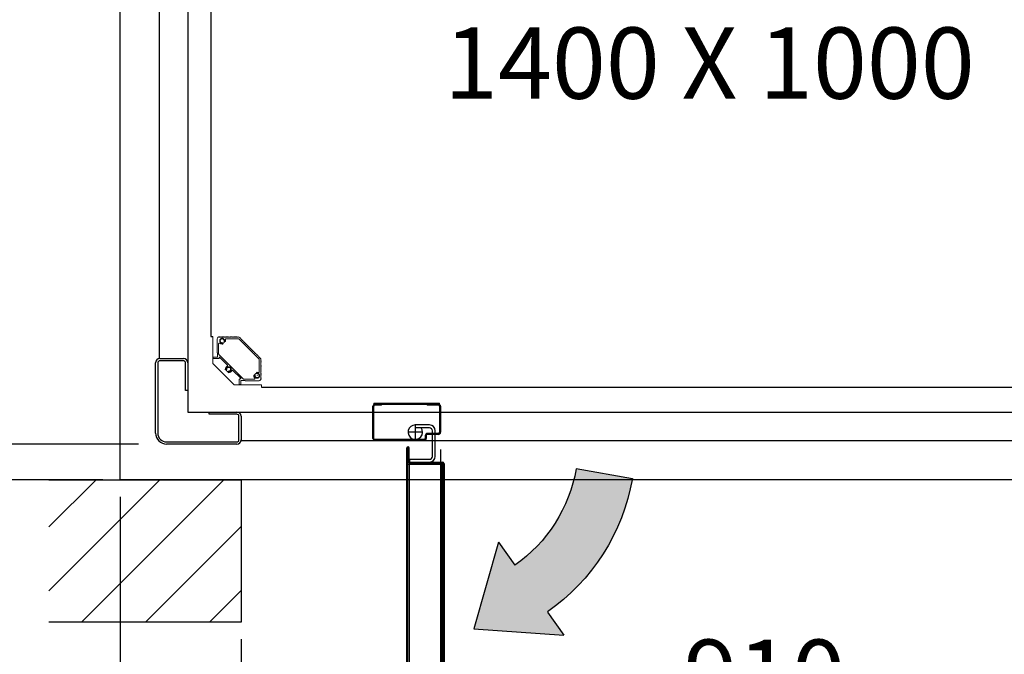
# Model space of a CAD drawing. Units: millimetres. Extents: x -2159 to 60232, y -17064 to 23431.
# Drawn here: x 35032 to 36414, y 11355 to 12246 of the extents above; entities that cross this region are included whole.
import ezdxf
from ezdxf.enums import TextEntityAlignment as Align

# ---------------------------------------------------------------- set-up
doc = ezdxf.new("R2010")
doc.units = ezdxf.units.MM
doc.header["$LTSCALE"] = 100
doc.linetypes.add('HIDDEN', pattern=[0.375, 0.25, -0.125])
doc.layers.add('TXT_EN', color=4, linetype='Continuous')
doc.styles.add('Elevat', font='isocp.shx', dxfattribs={"oblique": 10})
doc.dimstyles.new('Elevat', dxfattribs={"dimscale": 40, "dimtxt": 2.5, "dimasz": 2.5, "dimexe": 1.3, "dimexo": 0.6, "dimgap": 0.6, "dimtad": 1, "dimdec": 0, "dimtxsty": 'Elevat', "dimcen": 2.5, "dimadec": 1, "dimazin": 0, "dimtfac": 1, "dimtdec": 1, "dimtmove": 0, "dimatfit": 3, "dimfxl": 0, "dimfrac": 2, "dimarcsym": 0})

# ---------------------------------------------------------------- blocks, each defined once
blk = doc.blocks.new('P400_ASA_S')
at = {"color": 2, "linetype": 'Continuous'}
for p, q in [((0, 15.5), (0, 114)), ((3, 114), (3, 15.5)), ((6, 120), (39, 120)), ((39, 117), (6, 117)), ((42, 75), (42, 114)), ((45, 114), (45, 75)), ((45, 75), (42, 75)), ((75, 45), (114, 45)), ((75, 42), (75, 45)), ((114, 42), (75, 42)), ((117, 6), (117, 39)), ((120, 39), (120, 6)), ((15.5, 3), (114, 3)), ((114, 0), (15.5, 0))]:
    blk.add_line(p, q, dxfattribs=at)
for centre, radius, start, end in [((6, 114), 6, 90, 180), ((6, 114), 3, 90, 180), ((39, 114), 6, 0, 90), ((39, 114), 3, 0, 90), ((114, 39), 6, 0, 90), ((114, 39), 3, 0, 90), ((15.5, 15.5), 15.5, 180, 270), ((15.5, 15.5), 12.5, 180, 270), ((114, 6), 6, 270, 0), ((114, 6), 3, 270, 0)]:
    blk.add_arc(centre, radius, start, end, dxfattribs=at)
blk = doc.blocks.new('FRECCIA_AP')
at = {"linetype": 'ByBlock', "lineweight": -3}
blk.add_hatch(color=0, dxfattribs=at).paths.add_polyline_path([(-166.3, -237.6), (-189.3, -270.3), (-62.9, -261.2), (-97.5, -139.3), (-120.5, -172, -0.198912), (-206.8, -36.5), (-285.6, -50.4, 0.198912)])
at = {"color": 0, "linetype": 'ByBlock', "lineweight": -3}
for p, q in [((-285.6, -50.4), (-206.8, -36.5)), ((-97.5, -139.3), (-120.5, -172)), ((-97.5, -139.3), (-62.9, -261.2)), ((-166.3, -237.6), (-189.3, -270.3)), ((-62.9, -261.2), (-189.3, -270.3))]:
    blk.add_line(p, q, dxfattribs=at)
for radius in [210, 290]:
    blk.add_arc((0, 0), radius, 190, 235, dxfattribs=at)
blk = doc.blocks.new('*D95')
at = {"color": 0, "lineweight": -2}
for p, q in [((-1035, -30), (-1035, -486)), ((-125, -31), (-125, -486)), ((-225, -434), (-935, -434))]:
    blk.add_line(p, q, dxfattribs=at)
at = {"color": 0}
for points in [[(-935, -417.3), (-935, -450.7), (-1035, -434)], [(-225, -417.3), (-225, -450.7), (-125, -434)]]:
    blk.add_solid(points, dxfattribs=at)
at = {"layer": 'Defpoints', "color": 0}
for p in [(-1035, -6), (-125, -7), (-1035, -434)]:
    blk.add_point(p, dxfattribs=at)
at = {"color": 0, "insert": (-580, -360), "char_height": 100, "attachment_point": 5, "style": 'Elevat'}
blk.add_mtext('910', dxfattribs=at)
blk = doc.blocks.new('*D380')
at = {"color": 0, "linetype": 'Continuous', "lineweight": -2}
for p, q in [((35342.5, 11376), (35342.5, 10348)), ((36657.5, 11376), (36657.5, 10348)), ((36557.5, 10400), (35442.5, 10400))]:
    blk.add_line(p, q, dxfattribs=at)
at = {"color": 0, "linetype": 'Continuous'}
for points in [[(35442.5, 10416.7), (35442.5, 10383.3), (35342.5, 10400)], [(36557.5, 10416.7), (36557.5, 10383.3), (36657.5, 10400)]]:
    blk.add_solid(points, dxfattribs=at)
at = {"layer": 'Defpoints', "color": 0, "linetype": 'Continuous'}
for p in [(35342.5, 11400), (36657.5, 11400), (35342.5, 10400)]:
    blk.add_point(p, dxfattribs=at)
at = {"color": 0, "linetype": 'Continuous', "insert": (36000, 10474), "char_height": 100, "attachment_point": 5, "style": 'Elevat'}
blk.add_mtext('1315', dxfattribs=at)
blk = doc.blocks.new('*D381')
at = {"color": 0, "linetype": 'Continuous', "lineweight": -2}
for p, q in [((35172.5, 11576), (35172.5, 10348)), ((35342.5, 11376), (35342.5, 10348)), ((35072.5, 10400), (34761.8, 10400)), ((35342.5, 10400), (35172.5, 10400)), ((35442.5, 10400), (35542.5, 10400))]:
    blk.add_line(p, q, dxfattribs=at)
at = {"color": 0, "linetype": 'Continuous'}
for points in [[(35072.5, 10416.7), (35072.5, 10383.3), (35172.5, 10400)], [(35442.5, 10416.7), (35442.5, 10383.3), (35342.5, 10400)]]:
    blk.add_solid(points, dxfattribs=at)
at = {"layer": 'Defpoints', "color": 0, "linetype": 'Continuous'}
for p in [(35172.5, 11600), (35342.5, 11400), (35172.5, 10400)]:
    blk.add_point(p, dxfattribs=at)
at = {"color": 0, "linetype": 'Continuous', "insert": (34867.1, 10474), "char_height": 100, "attachment_point": 5, "style": 'Elevat'}
blk.add_mtext('170', dxfattribs=at)
blk = doc.blocks.new('*D383')
at = {"layer": 'Defpoints', "color": 0, "linetype": 'Continuous'}
for p in [(35222.5, 13000), (34922.5, 11650), (35222.5, 11650)]:
    blk.add_point(p, dxfattribs=at)
at = {"layer": 'TXT_EN', "color": 0, "linetype": 'Continuous', "lineweight": -2}
for p, q in [((35198.5, 13000), (34870.5, 13000)), ((34922.5, 12900), (34922.5, 11750)), ((35198.5, 11650), (34870.5, 11650))]:
    blk.add_line(p, q, dxfattribs=at)
at = {"layer": 'TXT_EN', "color": 0, "linetype": 'Continuous'}
for points in [[(34905.8, 12900), (34939.2, 12900), (34922.5, 13000)], [(34905.8, 11750), (34939.2, 11750), (34922.5, 11650)]]:
    blk.add_solid(points, dxfattribs=at)
at = {"layer": 'TXT_EN', "color": 0, "linetype": 'Continuous', "insert": (34848.5, 12325), "char_height": 100, "attachment_point": 5, "rotation": 90, "style": 'Elevat'}
blk.add_mtext('1350 STRUCTURE', dxfattribs=at)
blk = doc.blocks.new('*D388')
at = {"layer": 'Defpoints', "color": 0, "linetype": 'Continuous'}
for p in [(35172.5, 13050), (34672.5, 11600), (35172.5, 11600)]:
    blk.add_point(p, dxfattribs=at)
at = {"layer": 'TXT_EN', "color": 0, "linetype": 'Continuous', "lineweight": -2}
for p, q in [((35148.5, 13050), (34620.5, 13050)), ((34672.5, 12950), (34672.5, 11700)), ((35148.5, 11600), (34620.5, 11600))]:
    blk.add_line(p, q, dxfattribs=at)
at = {"layer": 'TXT_EN', "color": 0, "linetype": 'Continuous'}
for points in [[(34655.8, 12950), (34689.2, 12950), (34672.5, 13050)], [(34655.8, 11700), (34689.2, 11700), (34672.5, 11600)]]:
    blk.add_solid(points, dxfattribs=at)
at = {"layer": 'TXT_EN', "color": 0, "linetype": 'Continuous', "insert": (34598.5, 12325), "char_height": 100, "attachment_point": 5, "rotation": 90, "style": 'Elevat'}
blk.add_mtext('1450 PIT', dxfattribs=at)
blk = doc.blocks.new('P400_ANG_S')
at = {"color": 1, "linetype": 'Continuous'}
blk.add_line((0, 71), (3, 71), dxfattribs=at)
at = {"color": 1, "lineweight": 15}
blk.add_line((3, 71), (3, 33), dxfattribs=at)
at = {"color": 1, "linetype": 'Continuous', "lineweight": 15}
for p, q in [((9.6, 69.5), (10.7, 70.4)), ((11, 70.4), (11.3, 70)), ((11.3, 70), (11.7, 70)), ((12.2, 70.4), (11.8, 70.1)), ((12.8, 70.1), (12.5, 70.4)), ((12.9, 70), (13, 70)), ((13.5, 70.4), (13.1, 70.1)), ((14.1, 70.1), (13.8, 70.4)), ((14.2, 70), (14.4, 70)), ((14.8, 70.4), (14.4, 70)), ((15.4, 70.1), (15.1, 70.4)), ((15.5, 70), (15.6, 70)), ((16.1, 70.4), (15.7, 70.1)), ((16.7, 70.1), (16.4, 70.4)), ((16.8, 70), (16.9, 70)), ((17.4, 70.4), (17, 70.1)), ((18, 70.1), (17.6, 70.4)), ((18.1, 70), (18.2, 70)), ((18.7, 70.4), (18.3, 70.1)), ((19.3, 70.1), (18.9, 70.4)), ((19.4, 70), (19.5, 70)), ((20, 70.4), (19.6, 70.1)), ((20.6, 70.1), (20.2, 70.4)), ((20.7, 70), (20.8, 70)), ((21.3, 70.4), (20.9, 70.1)), ((21.9, 70.1), (21.5, 70.4)), ((22, 70), (22.1, 70)), ((22.6, 70.4), (22.2, 70.1)), ((23.2, 70.1), (22.8, 70.4)), ((23.3, 70), (23.4, 70)), ((23.9, 70.4), (23.5, 70.1)), ((24.5, 70.1), (24.1, 70.4)), ((24.6, 70), (24.7, 70)), ((25.1, 70.4), (24.8, 70.1)), ((25.8, 70.1), (25.4, 70.4)), ((25.9, 70), (26, 70)), ((26.4, 70.4), (26.1, 70.1)), ((27.1, 70.1), (26.7, 70.4)), ((27.2, 70), (27.3, 70)), ((27.7, 70.4), (27.4, 70.1)), ((28.4, 70.1), (28, 70.4)), ((28.5, 70), (28.6, 70)), ((29, 70.4), (28.7, 70.1)), ((29.7, 70.1), (29.3, 70.4)), ((29.8, 70), (29.9, 70)), ((30.3, 70.4), (30, 70.1)), ((31, 70.1), (30.6, 70.4)), ((31.1, 70), (31.2, 70)), ((31.6, 70.4), (31.3, 70.1)), ((32.3, 70.1), (31.9, 70.4)), ((32.4, 70), (32.5, 70)), ((32.9, 70.4), (32.6, 70.1)), ((33.6, 70.1), (33.2, 70.4)), ((33.7, 70), (33.8, 70)), ((34.2, 70.4), (33.9, 70.1)), ((34.9, 70.1), (34.5, 70.4)), ((35, 70), (35.1, 70)), ((35.5, 70.4), (35.2, 70.1)), ((36.2, 70.1), (35.8, 70.4)), ((36.3, 70), (36.4, 70)), ((36.8, 70.4), (36.5, 70.1)), ((37.5, 70.1), (37.1, 70.4)), ((37.6, 70), (37.7, 70)), ((38.1, 70.4), (37.8, 70.1)), ((38.8, 70.1), (38.4, 70.4)), ((38.9, 70), (39, 70)), ((39.1, 70), (39.6, 70.2)), ((39.8, 70.1), (40, 69.6)), ((40.1, 69.6), (40.1, 69.5)), ((40.3, 69.4), (40.8, 69.5)), ((41, 69.3), (41, 68.8)), ((9, 48.2), (9, 68)), ((11, 60.9), (11, 46.5)), ((38.4, 68), (21.4, 68)), ((41, 68.6), (41, 68.6)), ((41.2, 68.5), (41.7, 68.5)), ((41.9, 68.3), (41.9, 67.8)), ((41.9, 67.7), (42, 67.7)), ((42.1, 67.6), (42.6, 67.6)), ((42.8, 67.4), (42.8, 66.9)), ((42.8, 66.8), (42.9, 66.7)), ((43, 66.7), (43.5, 66.7)), ((43.7, 66.5), (43.7, 66)), ((43.8, 65.9), (43.8, 65.8)), ((43.9, 65.8), (44.4, 65.8)), ((44.6, 65.6), (44.6, 65.1)), ((44.7, 64.9), (44.7, 64.9)), ((44.9, 64.9), (45.4, 64.9)), ((45.6, 64.7), (45.5, 64.2)), ((45.6, 64), (45.6, 64)), ((45.8, 63.9), (46.3, 64)), ((46.5, 63.7), (46.5, 63.2)), ((46.5, 63.1), (46.5, 63.1)), ((46.7, 63), (47.2, 63)), ((47.4, 62.8), (47.4, 62.3)), ((47.4, 62.2), (47.5, 62.2)), ((47.6, 62.1), (48.1, 62.1)), ((48.3, 61.9), (48.3, 61.4)), ((48.4, 61.3), (48.4, 61.2)), ((48.5, 61.2), (49, 61.2)), ((49.2, 61), (49.2, 60.5)), ((49.3, 60.3), (49.3, 60.3)), ((49.5, 60.3), (50, 60.3)), ((50.2, 60.1), (50.1, 59.6)), ((50.2, 59.4), (50.2, 59.4)), ((50.4, 59.3), (50.9, 59.4)), ((51.1, 59.2), (51.1, 58.7)), ((51.1, 58.5), (51.1, 58.5)), ((51.3, 58.4), (51.8, 58.4)), ((52, 58.2), (52, 57.7)), ((52, 57.6), (52.1, 57.6)), ((52.2, 57.5), (52.7, 57.5)), ((52.9, 57.3), (52.9, 56.8)), ((53, 56.7), (53, 56.6)), ((53.1, 56.6), (53.6, 56.6)), ((53.8, 56.4), (53.8, 55.9)), ((53.9, 55.7), (53.9, 55.7)), ((54, 55.7), (54.5, 55.7)), ((54.8, 55.5), (54.7, 55)), ((3.5, 41.5), (3.5, 40.5)), ((9.3, 42), (4, 42)), ((9.3, 48), (9.2, 48)), ((9.3, 42), (9.2, 42)), ((9.5, 42.2), (9.5, 47.8)), ((11.5, 41.5), (11.5, 40.5)), ((23.3, 30.9), (12.4, 41.9)), ((54.8, 54.8), (54.8, 54.8)), ((55, 54.7), (55.5, 54.8)), ((55.7, 54.6), (55.7, 54.1)), ((55.7, 53.9), (55.7, 53.9)), ((55.9, 53.8), (56.4, 53.9)), ((56.6, 53.6), (56.6, 53.1)), ((56.6, 53), (56.7, 53)), ((56.8, 52.9), (57.3, 52.9)), ((57.5, 52.7), (57.5, 52.2)), ((57.5, 52.1), (57.6, 52.1)), ((57.7, 52), (58.2, 52)), ((58.4, 51.8), (58.4, 51.3)), ((58.5, 51.2), (58.5, 51.1)), ((58.6, 51.1), (59.1, 51.1)), ((59.3, 50.9), (59.3, 50.4)), ((59.4, 50.2), (59.4, 50.2)), ((59.6, 50.2), (60.1, 50.2)), ((60.3, 50), (60.2, 49.5)), ((60.3, 49.3), (60.3, 49.3)), ((60.5, 49.2), (61, 49.3)), ((61.2, 49), (61.2, 48.6)), ((61.2, 48.4), (61.2, 48.4)), ((61.4, 48.3), (61.9, 48.3)), ((62.1, 48.1), (62.1, 47.6)), ((62.1, 47.5), (62.2, 47.5)), ((62.3, 47.4), (62.8, 47.4)), ((63, 47.2), (63, 46.7)), ((63.1, 46.6), (63.1, 46.5)), ((63.2, 46.5), (63.7, 46.5)), ((63.9, 46.3), (63.9, 45.8)), ((64, 45.6), (64, 45.6)), ((64.2, 45.6), (64.6, 45.6)), ((64.9, 45.4), (64.8, 44.9)), ((64.9, 44.7), (64.9, 44.7)), ((65.1, 44.6), (65.6, 44.7)), ((65.8, 44.5), (65.8, 44)), ((65.8, 43.8), (65.8, 43.8)), ((66, 43.7), (66.5, 43.7)), ((66.7, 43.5), (66.7, 43)), ((66.7, 42.9), (66.8, 42.9)), ((66.9, 42.8), (67.4, 42.8)), ((67.6, 42.6), (67.6, 42.1)), ((67.7, 42), (67.7, 41.9)), ((67.8, 41.9), (68.3, 41.9)), ((68.5, 41.7), (68.5, 41.2)), ((33, 3), (3, 33)), ((4, 40), (11, 40)), ((68, 21.4), (68, 38.4)), ((68.6, 41.1), (68.6, 41)), ((68.7, 41), (69.2, 41)), ((69.5, 40.8), (69.4, 40.3)), ((69.5, 40.1), (69.6, 40.1)), ((69.6, 40), (70.1, 39.8)), ((70.2, 39.6), (70, 39.1)), ((70, 39), (70, 38.9)), ((70, 37.7), (70, 37.6)), ((70, 36.4), (70, 36.3)), ((70, 35.1), (70, 35)), ((70, 33.8), (70, 33.7)), ((70, 32.5), (70, 32.4)), ((70, 31.2), (70, 31.1)), ((70, 29.9), (70, 29.8)), ((70, 28.6), (70, 28.5)), ((70.4, 38.4), (70.1, 38.8)), ((70.1, 37.8), (70.4, 38.1)), ((70.4, 37.1), (70.1, 37.5)), ((70.1, 36.5), (70.4, 36.8)), ((70.4, 35.8), (70.1, 36.2)), ((70.1, 35.2), (70.4, 35.5)), ((70.4, 34.5), (70.1, 34.9)), ((70.1, 33.9), (70.4, 34.2)), ((70.4, 33.2), (70.1, 33.6)), ((70.1, 32.6), (70.4, 32.9)), ((70.4, 31.9), (70.1, 32.3)), ((70.1, 31.3), (70.4, 31.6)), ((70.4, 30.6), (70.1, 31)), ((70.1, 30), (70.4, 30.3)), ((70.4, 29.3), (70.1, 29.7)), ((70.1, 28.7), (70.4, 29)), ((70.4, 28), (70.1, 28.4)), ((70.1, 27.4), (70.4, 27.7)), ((41.9, 12.4), (30.9, 23.3)), ((70, 27.3), (70, 27.2)), ((70, 26), (70, 25.9)), ((70, 24.7), (70, 24.6)), ((70, 23.4), (70, 23.3)), ((70, 22.1), (70, 22)), ((70, 20.8), (70, 20.7)), ((70, 19.5), (70, 19.4)), ((70, 18.2), (70, 18.1)), ((70, 16.9), (70, 16.8)), ((70, 15.6), (70, 15.5)), ((70, 14.3), (70, 14.2)), ((70.4, 26.7), (70.1, 27.1)), ((70.1, 26.1), (70.4, 26.4)), ((70.4, 25.4), (70.1, 25.8)), ((70.1, 24.8), (70.4, 25.1)), ((70.4, 24.1), (70.1, 24.5)), ((70.1, 23.5), (70.4, 23.9)), ((70.4, 22.8), (70.1, 23.2)), ((70.1, 22.2), (70.4, 22.6)), ((70.4, 21.5), (70.1, 21.9)), ((70.1, 20.9), (70.4, 21.3)), ((70.4, 20.2), (70.1, 20.6)), ((70.1, 19.6), (70.4, 20)), ((70.4, 18.9), (70.1, 19.3)), ((70.1, 18.3), (70.4, 18.7)), ((70.4, 17.6), (70.1, 18)), ((70.1, 17), (70.4, 17.4)), ((70.4, 16.4), (70.1, 16.7)), ((70.1, 15.7), (70.4, 16.1)), ((70.4, 15.1), (70.1, 15.4)), ((70.1, 14.4), (70.4, 14.8)), ((70.4, 13.8), (70.1, 14.1)), ((71, 3), (33, 3)), ((40, 4), (40, 11)), ((40.5, 11.5), (41.5, 11.5)), ((41.5, 3.5), (40.5, 3.5)), ((42, 9.3), (42, 4)), ((47.8, 9.5), (42.2, 9.5)), ((46.5, 11), (60.9, 11)), ((48, 9.2), (48, 9.3)), ((68, 9), (48.2, 9)), ((70.4, 10.7), (69.5, 9.6)), ((70, 13), (70, 12.9)), ((70, 11.7), (70, 11.3)), ((70, 11.3), (70.4, 11)), ((70.1, 13.1), (70.4, 13.5)), ((70.4, 12.5), (70.1, 12.8)), ((70.1, 11.8), (70.4, 12.2)), ((71, 0), (71, 3))]:
    blk.add_line(p, q, dxfattribs=at)
at = {"color": 1}
for p, q in [((39.1, 67.7), (67.7, 39.1)), ((11.3, 45.7), (45.8, 11.3)), ((64.9, 16), (65.1, 16)), ((65, 16.1), (65, 15.9))]:
    blk.add_line(p, q, dxfattribs=at)
at = {"color": 1, "linetype": 'HIDDEN', "lineweight": 0}
for centre in [(16, 65), (25, 25), (65, 16)]:
    blk.add_circle(centre, 3.5, dxfattribs=at)
at = {"color": 1, "linetype": 'Continuous', "lineweight": 15}
for centre, radius, start, end in [((11, 68), 2, 133.4702, 180), ((10.8, 70.3), 0.2, 37.8428, 133.4702), ((11.7, 70.2), 0.2, 270, 317.4581), ((12.3, 70.3), 0.2, 42.5419, 137.4581), ((12.9, 70.2), 0.2, 222.5419, 270), ((13, 70.2), 0.2, 270, 317.4581), ((13.6, 70.3), 0.2, 42.5419, 137.4581), ((14.2, 70.2), 0.2, 222.5419, 270), ((14.9, 70.3), 0.2, 42.5419, 137.4581), ((15.5, 70.2), 0.2, 222.5419, 270), ((15.6, 70.2), 0.2, 270, 317.4581), ((16.2, 70.3), 0.2, 42.5419, 137.4581), ((16.8, 70.2), 0.2, 222.5419, 270), ((16.9, 70.2), 0.2, 270, 317.4581), ((17.5, 70.3), 0.2, 42.5419, 137.4581), ((18.1, 70.2), 0.2, 222.5419, 270), ((18.2, 70.2), 0.2, 270, 317.4581), ((18.8, 70.3), 0.2, 42.5419, 137.4581), ((19.4, 70.2), 0.2, 222.5419, 270), ((19.5, 70.2), 0.2, 270, 317.4581), ((20.1, 70.3), 0.2, 42.5419, 137.4581), ((20.7, 70.2), 0.2, 222.5419, 270), ((20.8, 70.2), 0.2, 270, 317.4581), ((21.4, 70.3), 0.2, 42.5419, 137.4581), ((22, 70.2), 0.2, 222.5419, 270), ((22.1, 70.2), 0.2, 270, 317.4581), ((22.7, 70.3), 0.2, 42.5419, 137.4581), ((23.3, 70.2), 0.2, 222.5419, 270), ((23.4, 70.2), 0.2, 270, 317.4581), ((24, 70.3), 0.2, 42.5419, 137.4581), ((24.6, 70.2), 0.2, 222.5419, 270), ((24.7, 70.2), 0.2, 270, 317.4581), ((25.3, 70.3), 0.2, 42.5419, 137.4581), ((25.9, 70.2), 0.2, 222.5419, 270), ((26, 70.2), 0.2, 270, 317.4581), ((26.6, 70.3), 0.2, 42.5419, 137.4581), ((27.2, 70.2), 0.2, 222.5419, 270), ((27.3, 70.2), 0.2, 270, 317.4581), ((27.9, 70.3), 0.2, 42.5419, 137.4581), ((28.5, 70.2), 0.2, 222.5419, 270), ((28.6, 70.2), 0.2, 270, 317.4581), ((29.2, 70.3), 0.2, 42.5419, 137.4581), ((29.8, 70.2), 0.2, 222.5419, 270), ((29.9, 70.2), 0.2, 270, 317.4581), ((30.5, 70.3), 0.2, 42.5419, 137.4581), ((31.1, 70.2), 0.2, 222.5419, 270), ((31.2, 70.2), 0.2, 270, 317.4581), ((31.8, 70.3), 0.2, 42.5419, 137.4581), ((32.4, 70.2), 0.2, 222.5419, 270), ((32.5, 70.2), 0.2, 270, 317.4581), ((33.1, 70.3), 0.2, 42.5419, 137.4581), ((33.7, 70.2), 0.2, 222.5419, 270), ((33.8, 70.2), 0.2, 270, 317.4581), ((34.4, 70.3), 0.2, 42.5419, 137.4581), ((35, 70.2), 0.2, 222.5419, 270), ((35.1, 70.2), 0.2, 270, 317.4581), ((35.7, 70.3), 0.2, 42.5419, 137.4581), ((36.3, 70.2), 0.2, 222.5419, 270), ((36.4, 70.2), 0.2, 270, 317.4581), ((37, 70.3), 0.2, 42.5419, 137.4581), ((37.6, 70.2), 0.2, 222.5419, 270), ((37.7, 70.2), 0.2, 270, 317.4581), ((38.3, 70.3), 0.2, 42.5419, 137.4581), ((38.9, 70.2), 0.2, 222.5419, 270), ((39, 70.2), 0.2, 270, 293.6887), ((39.6, 70), 0.2, 21.3113, 113.6887), ((40.2, 69.7), 0.2, 201.3113, 225), ((40.3, 69.6), 0.2, 225, 272.4581), ((40.8, 69.3), 0.2, 357.5419, 92.4581), ((12, 60.9), 1, 45.9208, 180), ((16, 65), 4.75, 225.9208, 269.5376), ((16, 65), 2.75, 0.466, 269.534), ((16, 61.2), 1, 267.0159, 92.0693), ((19.8, 65), 1, 177.9307, 2.9841), ((21.4, 67), 1, 90, 200.3544), ((16, 65), 4.75, 0.4624, 20.3544), ((38.4, 67), 1, 45, 90), ((41.2, 68.8), 0.2, 177.5419, 225), ((41.2, 68.7), 0.2, 225, 272.4581), ((41.7, 68.3), 0.2, 357.5419, 92.4581), ((42.1, 67.8), 0.2, 177.5419, 225), ((42.1, 67.8), 0.2, 225, 272.4581), ((42.6, 67.4), 0.2, 357.5419, 92.4581), ((43, 66.9), 0.2, 177.5419, 225), ((43, 66.9), 0.2, 225, 272.4581), ((43.5, 66.5), 0.2, 357.5419, 92.4581), ((43.9, 66), 0.2, 177.5419, 225), ((43.9, 66), 0.2, 225, 272.4581), ((44.4, 65.6), 0.2, 357.5419, 92.4581), ((44.8, 65.1), 0.2, 177.5419, 225), ((44.9, 65.1), 0.2, 225, 272.4581), ((45.4, 64.7), 0.2, 357.5419, 92.4581), ((45.7, 64.2), 0.2, 177.5419, 225), ((45.8, 64.1), 0.2, 225, 272.4581), ((46.3, 63.8), 0.2, 357.5419, 92.4581), ((46.7, 63.2), 0.2, 177.5419, 225), ((46.7, 63.2), 0.2, 225, 272.4581), ((47.2, 62.8), 0.2, 357.5419, 92.4581), ((47.6, 62.3), 0.2, 177.5419, 225), ((47.6, 62.3), 0.2, 225, 272.4581), ((48.1, 61.9), 0.2, 357.5419, 92.4581), ((48.5, 61.4), 0.2, 177.5419, 225), ((48.5, 61.4), 0.2, 225, 272.4581), ((49, 61), 0.2, 357.5419, 92.4581), ((49.4, 60.5), 0.2, 177.5419, 225), ((49.4, 60.5), 0.2, 225, 272.4581), ((50, 60.1), 0.2, 357.5419, 92.4581), ((50.3, 59.6), 0.2, 177.5419, 225), ((50.4, 59.5), 0.2, 225, 272.4581), ((50.9, 59.2), 0.2, 357.5419, 92.4581), ((51.3, 58.6), 0.2, 177.5419, 225), ((51.3, 58.6), 0.2, 225, 272.4581), ((51.8, 58.2), 0.2, 357.5419, 92.4581), ((52.2, 57.7), 0.2, 177.5419, 225), ((52.2, 57.7), 0.2, 225, 272.4581), ((52.7, 57.3), 0.2, 357.5419, 92.4581), ((53.1, 56.8), 0.2, 177.5419, 225), ((53.1, 56.8), 0.2, 225, 272.4581), ((53.6, 56.4), 0.2, 357.5419, 92.4581), ((54, 55.9), 0.2, 177.5419, 225), ((54, 55.9), 0.2, 225, 272.4581), ((54.6, 55.5), 0.2, 357.5419, 92.4581), ((4, 41.5), 0.5, 90, 180), ((9.2, 48.2), 0.2, 180, 270), ((9.3, 47.8), 0.2, 0, 90), ((9.3, 42.2), 0.2, 270, 0), ((12, 46.5), 1, 180, 225), ((12, 41.5), 0.5, 45, 180), ((54.9, 55), 0.2, 177.5419, 225), ((55, 54.9), 0.2, 225, 272.4581), ((55.5, 54.6), 0.2, 357.5419, 92.4581), ((55.9, 54.1), 0.2, 177.5419, 225), ((55.9, 54), 0.2, 225, 272.4581), ((56.4, 53.7), 0.2, 357.5419, 92.4581), ((56.8, 53.1), 0.2, 177.5419, 225), ((56.8, 53.1), 0.2, 225, 272.4581), ((57.3, 52.7), 0.2, 357.5419, 92.4581), ((57.7, 52.2), 0.2, 177.5419, 225), ((57.7, 52.2), 0.2, 225, 272.4581), ((58.2, 51.8), 0.2, 357.5419, 92.4581), ((58.6, 51.3), 0.2, 177.5419, 225), ((58.6, 51.3), 0.2, 225, 272.4581), ((59.1, 50.9), 0.2, 357.5419, 92.4581), ((59.5, 50.4), 0.2, 177.5419, 225), ((59.5, 50.4), 0.2, 225, 272.4581), ((60.1, 50), 0.2, 357.5419, 92.4581), ((60.4, 49.5), 0.2, 177.5419, 225), ((60.5, 49.4), 0.2, 225, 272.4581), ((61, 49.1), 0.2, 357.5419, 92.4581), ((61.4, 48.5), 0.2, 177.5419, 225), ((61.4, 48.5), 0.2, 225, 272.4581), ((61.9, 48.1), 0.2, 357.5419, 92.4581), ((62.3, 47.6), 0.2, 177.5419, 225), ((62.3, 47.6), 0.2, 225, 272.4581), ((62.8, 47.2), 0.2, 357.5419, 92.4581), ((63.2, 46.7), 0.2, 177.5419, 225), ((63.2, 46.7), 0.2, 225, 272.4581), ((63.7, 46.3), 0.2, 357.5419, 92.4581), ((64.1, 45.8), 0.2, 177.5419, 225), ((64.1, 45.8), 0.2, 225, 272.4581), ((64.7, 45.4), 0.2, 357.5419, 92.4581), ((65, 44.9), 0.2, 177.5419, 225), ((65.1, 44.8), 0.2, 225, 272.4581), ((65.6, 44.5), 0.2, 357.5419, 92.4581), ((66, 43.9), 0.2, 177.5419, 225), ((66, 43.9), 0.2, 225, 272.4581), ((66.5, 43.5), 0.2, 357.5419, 92.4581), ((66.9, 43), 0.2, 177.5419, 225), ((66.9, 43), 0.2, 225, 272.4581), ((67.4, 42.6), 0.2, 357.5419, 92.4581), ((67.8, 42.1), 0.2, 177.5419, 225), ((67.8, 42.1), 0.2, 225, 272.4581), ((68.3, 41.7), 0.2, 357.5419, 92.4581), ((4, 40.5), 0.5, 180, 270), ((11, 40.5), 0.5, 270, 0), ((25, 25), 4.75, 114.6456, 180.8833), ((25, 25), 2.75, 269.113, 180.887), ((22.6, 30.2), 1, 294.6456, 45), ((67, 38.4), 1, 0, 45), ((68.7, 41.2), 0.2, 177.5419, 225), ((68.7, 41.2), 0.2, 225, 272.4581), ((69.3, 40.8), 0.2, 357.5419, 92.4581), ((69.6, 40.3), 0.2, 177.5419, 225), ((69.7, 40.2), 0.2, 225, 248.6887), ((70.2, 39), 0.2, 156.3113, 180), ((70.2, 38.9), 0.2, 180, 227.4581), ((70.2, 37.7), 0.2, 132.5419, 180), ((70.2, 37.6), 0.2, 180, 227.4581), ((70.2, 36.4), 0.2, 132.5419, 180), ((70.2, 36.3), 0.2, 180, 227.4581), ((70.2, 35.1), 0.2, 132.5419, 180), ((70.2, 35), 0.2, 180, 227.4581), ((70.2, 33.8), 0.2, 132.5419, 180), ((70.2, 33.7), 0.2, 180, 227.4581), ((70.2, 32.5), 0.2, 132.5419, 180), ((70.2, 32.4), 0.2, 180, 227.4581), ((70.2, 31.2), 0.2, 132.5419, 180), ((70.2, 31.1), 0.2, 180, 227.4581), ((70.2, 29.9), 0.2, 132.5419, 180), ((70.2, 29.8), 0.2, 180, 227.4581), ((70.2, 28.6), 0.2, 132.5419, 180), ((70.2, 28.5), 0.2, 180, 227.4581), ((70, 39.6), 0.2, 336.3113, 68.6887), ((70.3, 38.3), 0.2, 312.5419, 47.4581), ((70.3, 37), 0.2, 312.5419, 47.4581), ((70.3, 35.7), 0.2, 312.5419, 47.4581), ((70.3, 34.4), 0.2, 312.5419, 47.4581), ((70.3, 33.1), 0.2, 312.5419, 47.4581), ((70.3, 31.8), 0.2, 312.5419, 47.4581), ((70.3, 30.5), 0.2, 312.5419, 47.4581), ((70.3, 29.2), 0.2, 312.5419, 47.4581), ((70.3, 27.9), 0.2, 312.5419, 47.4581), ((21.3, 24.9), 1, 180.8784, 0.8784), ((24.9, 21.3), 1, 89.1216, 269.1216), ((25, 25), 4.75, 269.1167, 335.3544), ((30.2, 22.6), 1, 45, 155.3544), ((61.2, 16), 1, 357.9307, 182.7667), ((60.1, 16), 0.2, 0.5116, 2.7667), ((65, 16), 4.75, 180.5116, 224.0792), ((65, 16), 2.75, 180.466, 89.534), ((65, 19.8), 1, 87.0159, 272.0693), ((65, 16), 4.75, 69.6456, 89.5376), ((67, 21.4), 1, 249.6456, 0), ((70.2, 27.3), 0.2, 132.5419, 180), ((70.2, 27.2), 0.2, 180, 227.4581), ((70.2, 26), 0.2, 132.5419, 180), ((70.2, 25.9), 0.2, 180, 227.4581), ((70.2, 24.7), 0.2, 132.5419, 180), ((70.2, 24.6), 0.2, 180, 227.4581), ((70.2, 23.4), 0.2, 132.5419, 180), ((70.2, 23.3), 0.2, 180, 227.4581), ((70.2, 22.1), 0.2, 132.5419, 180), ((70.2, 22), 0.2, 180, 227.4581), ((70.2, 20.8), 0.2, 132.5419, 180), ((70.2, 20.7), 0.2, 180, 227.4581), ((70.2, 19.5), 0.2, 132.5419, 180), ((70.2, 19.4), 0.2, 180, 227.4581), ((70.2, 18.2), 0.2, 132.5419, 180), ((70.2, 18.1), 0.2, 180, 227.4581), ((70.2, 16.9), 0.2, 132.5419, 180), ((70.2, 16.8), 0.2, 180, 227.4581), ((70.2, 15.6), 0.2, 132.5419, 180), ((70.2, 15.5), 0.2, 180, 227.4581), ((70.2, 14.3), 0.2, 132.5419, 180), ((70.2, 14.2), 0.2, 180, 227.4581), ((70.3, 26.6), 0.2, 312.5419, 47.4581), ((70.3, 25.3), 0.2, 312.5419, 47.4581), ((70.3, 24), 0.2, 312.5419, 47.4581), ((70.3, 22.7), 0.2, 312.5419, 47.4581), ((70.3, 21.4), 0.2, 312.5419, 47.4581), ((70.3, 20.1), 0.2, 312.5419, 47.4581), ((70.3, 18.8), 0.2, 312.5419, 47.4581), ((70.3, 17.5), 0.2, 312.5419, 47.4581), ((70.3, 16.2), 0.2, 312.5419, 47.4581), ((70.3, 14.9), 0.2, 312.5419, 47.4581), ((40.5, 11), 0.5, 90, 180), ((40.5, 4), 0.5, 180, 270), ((41.5, 12), 0.5, 270, 45), ((41.5, 4), 0.5, 270, 0), ((42.2, 9.3), 0.2, 90, 180), ((46.5, 12), 1, 225, 270), ((47.8, 9.3), 0.2, 0, 90), ((48.2, 9.2), 0.2, 180, 270), ((60.9, 12), 1, 270, 44.0792), ((68, 11), 2, 270, 316.5298), ((70.2, 13), 0.2, 132.5419, 180), ((70.2, 12.9), 0.2, 180, 227.4581), ((70.2, 11.7), 0.2, 132.5419, 180), ((70.3, 13.6), 0.2, 312.5419, 47.4581), ((70.3, 12.3), 0.2, 312.5419, 47.4581), ((70.3, 10.8), 0.2, 316.5298, 52.1572)]:
    blk.add_arc(centre, radius, start, end, dxfattribs=at)
blk = doc.blocks.new('PORTA_P0C')
at = {"color": 6, "linetype": 'Continuous', "lineweight": -3, "ltscale": 10}
for p, q in [((-1130, -14.5), (-1130, 30.5)), ((-1128.5, 35), (-1128.5, 33.5)), ((-1128.5, 35), (-1036.5, 35)), ((-1128.5, 33.5), (-1036.5, 33.5)), ((-1128.5, -14.5), (-1128.5, 30.5)), ((-1118, 32), (-1127, 32)), ((-1118, 32), (-1118, 33.5)), ((-1054, 33.5), (-1054, 32)), ((-1038, 32), (-1054, 32)), ((-1036.5, 33.5), (-1036.5, 35)), ((-1036.5, 30.5), (-1036.5, -6)), ((-1035, 30.5), (-1035, -6)), ((-125, 26.5), (-125, 31.5)), ((-125, 31.5), (-125, -7)), ((-1.5, 35), (-123.5, 35)), ((-123.5, 35), (-123.5, 33.5)), ((-1.5, 33.5), (-123.5, 33.5)), ((-123.5, 31.5), (-123.5, -7)), ((-106, 32), (-123, 32)), ((-106, 32), (-106, 33.5)), ((-12, 32), (-12, 33.5)), ((-12, 32), (-2, 32)), ((-1.5, 33.5), (-1.5, 35)), ((-1.5, 31.5), (-1.5, -15.5)), ((0, 31.5), (0, -15.5)), ((-1050.5, 4.3), (-1070.5, 4.3)), ((-1050.5, 0.3), (-1070.5, 0.3)), ((-1056.5, -10.5), (-1056.5, -14.5)), ((-1055, -10.5), (-1055, -14.5)), ((-1038, -7.5), (-1053.5, -7.5)), ((-1038, -9), (-1053.5, -9)), ((-1046.5, -39.8), (-1046.5, -3.7)), ((-1042.5, -39.8), (-1042.5, -3.7)), ((-105.5, -7.5), (-123, -7.5)), ((-105.5, -9), (-123, -9)), ((-105, -15.5), (-105, -9.5)), ((-103.5, -15.5), (-103.5, -9.5)), ((-1058, -16), (-1127, -16)), ((-1058, -17.5), (-1127, -17.5)), ((-2, -16), (-103, -16)), ((-2, -17.5), (-103, -17.5)), ((-1082.1, -964.8), (-1082.1, -27.8)), ((-1081.1, -964.8), (-1081.1, -27.8)), ((-1080.1, -46.8), (-1080.1, -27.8)), ((-1079.1, -45.3), (-1079.1, -27.8)), ((-1079.1, -51.3), (-1081.1, -51.3)), ((-1080.1, -45.3), (-1079.1, -45.3)), ((-1079.1, -47.8), (-1032.2, -47.8)), ((-1079.1, -48.8), (-1032.2, -48.8)), ((-1031.1, -51.3), (-1079.1, -51.3)), ((-1079.1, -51.3), (-1079.1, -943.9)), ((-1078.5, -43.8), (-1050.5, -43.8)), ((-1078.5, -43.8), (-1078.5, -47.8)), ((-1033.2, -51.3), (-1033.2, -943.9)), ((-1031.1, -49.8), (-1031.1, -942.8)), ((-1030.1, -49.8), (-1030.1, -942.8)), ((-1028.1, -935.7), (-1030.1, -935.7)), ((-1028.1, -935.7), (-1028.1, -942.8)), ((-1081.1, -945.8), (-1081.1, -962.8)), ((-1080.1, -964.8), (-1080.1, -945.8)), ((-1079.1, -947.3), (-1080.1, -947.3)), ((-1079.1, -943.9), (-1032.2, -943.9)), ((-1032.2, -944.8), (-1079.1, -944.8)), ((-1079.1, -964.8), (-1079.1, -947.3)), ((-1032.2, -946.8), (-1069.6, -946.8))]:
    blk.add_line(p, q, dxfattribs=at)
at = {"color": 6}
for p, q in [((-1070.5, 4.3), (-1070.5, -16)), ((-1060.3, -5.8), (-1080.6, -5.8)), ((-1069.6, -946.8), (-1069.6, -944.8))]:
    blk.add_line(p, q, dxfattribs=at)
at = {"color": 6, "linetype": 'Continuous', "lineweight": -3, "ltscale": 100}
for centre, radius, start, end in [((-1127, 30.5), 3, 90, 180), ((-1127, 30.5), 1.5, 90, 180), ((-1038, 30.5), 3, 0, 90), ((-1038, 30.5), 1.5, 0, 90), ((-123, 31.5), 2, 90, 180), ((-123, 31.5), 0.5, 90, 180), ((-2, 31.5), 2, 0, 90), ((-2, 31.5), 0.5, 0, 90), ((-1070.5, -5.8), 10.2, 90, 37), ((-1050.5, -3.7), 8, 0, 90), ((-1050.5, -3.7), 4, 0, 90), ((-1053.5, -10.5), 3, 90, 180), ((-1053.5, -10.5), 1.5, 90, 180), ((-1038, -6), 3, 270, 360), ((-1038, -6), 1.5, 270, 0), ((-123, -7), 2, 180, 270), ((-123, -7), 0.5, 180, 270), ((-105.5, -9.5), 2, 0, 90), ((-105.5, -9.5), 0.5, 0, 90), ((-1127, -14.5), 3, 180, 270), ((-1127, -14.5), 1.5, 180, 270), ((-1080.6, -27.8), 1.5, 0, 180), ((-1080.6, -27.8), 0.5, 0, 180), ((-1058, -14.5), 3, 270, 0), ((-1058, -14.5), 1.5, 270, 0), ((-103, -15.5), 2, 180, 270), ((-103, -15.5), 0.5, 180, 270), ((-2, -15.5), 2, 270, 0), ((-2, -15.5), 0.5, 270, 0), ((-1050.5, -39.8), 8, 270, 0), ((-1050.5, -39.8), 4, 270, 0), ((-1079.1, -46.8), 2, 180, 270), ((-1079.1, -46.8), 1, 180, 270), ((-1032.2, -49.8), 2, 0, 90), ((-1032.2, -49.8), 1, 0, 90), ((-1079.1, -945.8), 2, 90, 180), ((-1079.1, -945.8), 1, 90, 180), ((-1032.2, -942.8), 4, 270, 0), ((-1032.2, -942.8), 2, 270, 0), ((-1032.2, -942.8), 1, 270, 0), ((-1080.6, -964.8), 1.5, 180, 0), ((-1080.6, -964.8), 0.5, 180, 0)]:
    blk.add_arc(centre, radius, start, end, dxfattribs=at)
at = {"color": 1, "xscale": -1}
blk.add_blockref('FRECCIA_AP', (-1051.3, -20.7), dxfattribs=at)
at = {"color": 4}
dim = blk.add_linear_dim(base=(-1035, -434), p1=(-125, -7), p2=(-1035, -6), dimstyle='Elevat', dxfattribs=at)
dim.commit()
dim.dimension.update_dxf_attribs({"geometry": '*D95', "text_midpoint": (-580, -360)})

msp = doc.modelspace()

# ---------------------------------------------------------------- hatches: boundary and pattern name
at = {"linetype": 'Continuous'}
h = msp.add_hatch(dxfattribs=at)
h.set_pattern_fill('ANSI31', color=3, scale=20)
h.set_pattern_definition([(45, (36000, 13000), (-44.9013, 44.9013), [])])
h.paths.add_polyline_path([(35342.5, 11600), (35342.5, 11400), (35072.5, 11400), (35072.5, 11600)])

# ---------------------------------------------------------------- linework, layer by layer
at = {"color": 2, "linetype": 'Continuous'}
for p, q in [((35172.5, 11600), (35172.5, 13050)), ((35267.5, 12955), (35267.5, 11695)), ((35227.5, 12880), (35227.5, 11770)), ((35267.5, 11695), (36732.5, 11695)), ((35342.5, 11655), (36657.5, 11655)), ((35072.5, 11600), (35342.5, 11600)), ((36827.5, 11600), (35172.5, 11600)), ((35342.5, 11600), (35342.5, 11400)), ((35342.5, 11400), (35072.5, 11400))]:
    msp.add_line(p, q, dxfattribs=at)
at = {"color": 1, "linetype": 'Continuous'}
for p, q in [((35300, 12689), (35300, 11801)), ((35371, 11730), (36629, 11730))]:
    msp.add_line(p, q, dxfattribs=at)

# ---------------------------------------------------------------- block references
msp.add_blockref('P400_ANG_S', (35300, 11730), dxfattribs=at)
at = {"color": 4, "linetype": 'Continuous'}
for name, p in [('P400_ASA_S', (35222.5, 11650)), ('PORTA_P0C', (36657.5, 11672.5))]:
    msp.add_blockref(name, p, dxfattribs=at)

# ---------------------------------------------------------------- texts
at = {"color": 4, "linetype": 'Continuous', "style": 'Elevat', "oblique": 10}
msp.add_text('1400 X 1000', height=100, dxfattribs=at).set_placement((36000, 12135), align=Align.CENTER)

# ---------------------------------------------------------------- dimensions: what is measured, and where the dimension line sits
at = {"color": 4, "linetype": 'Continuous'}
for base, p1, p2, picture, middle in [((35172.5, 10400), (35342.5, 11400), (35172.5, 11600), '*D381', (34867.1, 10474)), ((35342.5, 10400), (36657.5, 11400), (35342.5, 11400), '*D380', (36000, 10474))]:
    dim = msp.add_linear_dim(base=base, p1=p1, p2=p2, dimstyle='Elevat', dxfattribs=at)
    dim.commit()
    dim.dimension.update_dxf_attribs({"geometry": picture, "text_midpoint": middle})
at = {"layer": 'TXT_EN', "color": 4, "linetype": 'Continuous'}
for base, p1, p2, text, picture, middle in [((34672.5, 11600), (35172.5, 13050), (35172.5, 11600), '<> PIT', '*D388', (34598.5, 12325)), ((34922.5, 11650), (35222.5, 13000), (35222.5, 11650), '<> STRUCTURE', '*D383', (34848.5, 12325))]:
    dim = msp.add_linear_dim(base=base, p1=p1, p2=p2, angle=90, text=text, dimstyle='Elevat', dxfattribs=at)
    dim.commit()
    dim.dimension.update_dxf_attribs({"geometry": picture, "text_midpoint": middle})

doc.saveas('drawing.dxf')
